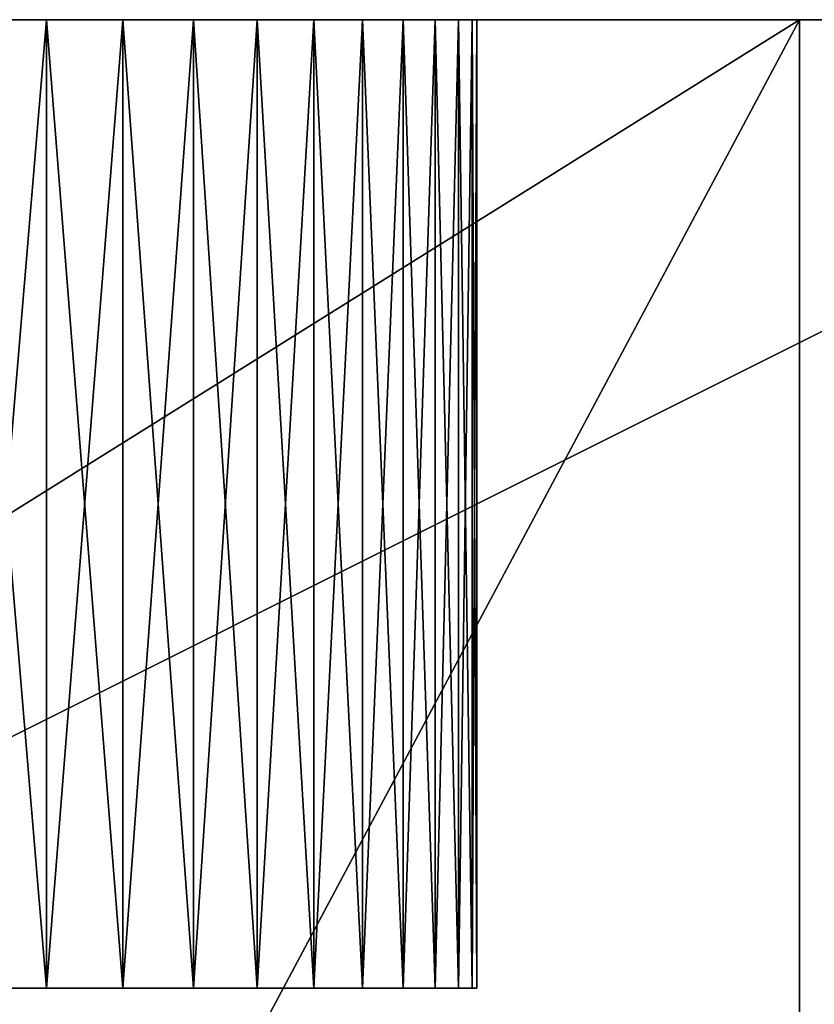
# Model space of a CAD drawing. Extents: x -3 to 35, y -64 to 110.
# Drawn here: x 6 to 8, y 107 to 110 of the extents above; entities that cross this region are included whole.
import ezdxf

# ---------------------------------------------------------------- set-up
doc = ezdxf.new("R2010")
doc.units = 0
doc.layers.get('0').update_dxf_attribs({"color": 13, "linetype": 'CONTINUOUS'})

# ---------------------------------------------------------------- blocks, each defined once
blk = doc.blocks.new('COMPOSANT_5')
for p, q in [((-5, 10, 22), (-5, 0, 22)), ((-5, 10, 16), (-5, 0, 16)), ((-5, 0, 13), (-5, 8.5, 13)), ((-5, 8.5, 19), (-5, 0, 19)), ((-5, 0, 27), (-5, 8, 27)), ((-5, 8, 27), (-5, 8, 35)), ((-5, 8, 35), (-5, 0, 35)), ((-5, 8, 27), (0, 8, 27)), ((-5, 8, 35), (0, 8, 35)), ((-5, 0, 8), (-5, 8, 8)), ((-5, 8, 8), (-5, 8)), ((-5, 8), (-5, 0)), ((-5, 8), (0, 8)), ((-5, 8, 8), (0, 8, 8)), ((-5, 7.0006, 31), (-2, 7.0006, 31)), ((-5, 7.0006, 4), (-2, 7.0006, 4)), ((-5, 6.9862, 31.2941), (-2, 6.9862, 31.2941)), ((-5, 6.9862, 30.7059), (-2, 6.9862, 30.7059)), ((-5, 6.9862, 4.2941), (-2, 6.9862, 4.2941)), ((-5, 6.9862, 3.7059), (-2, 6.9862, 3.7059)), ((-5, 6.9429, 31.5854), (-2, 6.9429, 31.5854)), ((-5, 6.9429, 30.4146), (-2, 6.9429, 30.4146)), ((-5, 6.9429, 4.5854), (-2, 6.9429, 4.5854)), ((-5, 6.9429, 3.4146), (-2, 6.9429, 3.4146)), ((-5, 6.8714, 31.871), (-2, 6.8714, 31.871)), ((-5, 6.8714, 30.129), (-2, 6.8714, 30.129)), ((-5, 6.8714, 4.871), (-2, 6.8714, 4.871)), ((-5, 6.8714, 3.129), (-2, 6.8714, 3.129)), ((-5, 6.7722, 32.1483), (-2, 6.7722, 32.1483)), ((-5, 6.7722, 29.8517), (-2, 6.7722, 29.8517)), ((-5, 6.7722, 5.1483), (-2, 6.7722, 5.1483)), ((-5, 6.7722, 2.8517), (-2, 6.7722, 2.8517)), ((-5, 6.6463, 32.4145), (-2, 6.6463, 32.4145)), ((-5, 6.6463, 29.5855), (-2, 6.6463, 29.5855)), ((-5, 6.6463, 5.4145), (-2, 6.6463, 5.4145)), ((-5, 6.6463, 2.5855), (-2, 6.6463, 2.5855)), ((-5, 6.4949, 32.667), (-2, 6.4949, 32.667)), ((-5, 6.4949, 29.333), (-2, 6.4949, 29.333)), ((-5, 6.4949, 5.667), (-2, 6.4949, 5.667)), ((-5, 6.4949, 2.333), (-2, 6.4949, 2.333)), ((-5, 6.3195, 32.9036), (-2, 6.3195, 32.9036)), ((-5, 6.3195, 29.0964), (-2, 6.3195, 29.0964)), ((-5, 6.3195, 5.9036), (-2, 6.3195, 5.9036)), ((-5, 6.3195, 2.0964), (-2, 6.3195, 2.0964)), ((-5, 6.1217, 33.1217), (-2, 6.1217, 33.1217)), ((-5, 6.1217, 28.8783), (-2, 6.1217, 28.8783)), ((-5, 6.1217, 1.8783), (-2, 6.1217, 1.8783)), ((-5, 6.1217, 6.1217), (-2, 6.1217, 6.1217)), ((-5, 5.9036, 33.3195), (-2, 5.9036, 33.3195)), ((-5, 5.9036, 28.6805), (-2, 5.9036, 28.6805)), ((-5, 5.9036, 1.6805), (-2, 5.9036, 1.6805)), ((-5, 5.9036, 6.3195), (-2, 5.9036, 6.3195)), ((-5, 5.667, 33.4949), (-2, 5.667, 33.4949)), ((-5, 5.667, 28.5051), (-2, 5.667, 28.5051)), ((-5, 5.667, 1.5051), (-2, 5.667, 1.5051)), ((-5, 5.667, 6.4949), (-2, 5.667, 6.4949))]:
    blk.add_line(p, q)
at = {"extrusion": (1, -8.99332e-16, -2.7281e-16)}
blk.add_circle((4, 31, -5), 3.0006, dxfattribs=at)
at = {"extrusion": (1, 0, 0)}
blk.add_circle((4, 4, -5), 3.0006, dxfattribs=at)
at = {"extrusion": (1, -4.73249e-34, 1.56009e-33)}
blk.add_circle((4, 31, -2), 3.0006, dxfattribs=at)
at = {"extrusion": (1, 3.90708e-16, 2.61062e-16)}
blk.add_circle((4, 4, -2), 3.0006, dxfattribs=at)
mesh = blk.add_polyface()
corners = [(10, 35), (-5, 27), (-5, 35), (0, 27), (3.8405, 27.9516), (3.7528, 27.8334), (0, 22), (3.6771, 27.7071), (3.6142, 27.574), (0, 19), (3.5646, 27.4354), (0, 16), (3.5288, 27.2926), (0, 13), (3.5072, 27.147), (3.5, 27), (3.9393, 28.0607), (4.0484, 28.1595), (4.1666, 28.2472), (4.2929, 28.3229), (4.426, 28.3858), (4.5646, 28.4354), (4.7074, 28.4712), (4.853, 28.4928), (5, 28.5), (5.147, 28.4928), (5.2926, 28.4712), (5.4354, 28.4354), (5.574, 28.3858), (5.7071, 28.3229), (5.8334, 28.2472), (5.9516, 28.1595), (6.0607, 28.0607), (6.1595, 27.9516), (6.2472, 27.8334), (6.3229, 27.7071), (6.3858, 27.574), (6.4354, 27.4354), (6.4712, 27.2926), (6.4928, 27.147), (6.5, 27), (6.5, 8), (10, 0), (0, 8), (-5, 0), (-5, 8), (3.8405, 7.0484), (3.7528, 7.1666), (3.6771, 7.2929), (3.6142, 7.426), (3.5646, 7.5646), (3.5288, 7.7074), (3.5072, 7.853), (3.5, 8), (3.9393, 6.9393), (4.0484, 6.8405), (4.1666, 6.7528), (4.2929, 6.6771), (4.426, 6.6142), (4.5646, 6.5646), (4.7074, 6.5288), (4.853, 6.5072), (5, 6.5), (5.147, 6.5072), (5.2926, 6.5288), (5.4354, 6.5646), (5.574, 6.6142), (5.7071, 6.6771), (5.8334, 6.7528), (5.9516, 6.8405), (6.0607, 6.9393), (6.1595, 7.0484), (6.2472, 7.1666), (6.3229, 7.2929), (6.3858, 7.426), (6.4354, 7.5646), (6.4712, 7.7074), (6.4928, 7.853), (3.5072, 26.853), (3.5072, 8.147), (3.5288, 26.7074), (3.5288, 8.2926), (3.5646, 26.5646), (3.5646, 8.4354), (3.6142, 26.426), (3.6142, 8.574), (3.6771, 26.2929), (3.6771, 8.7071), (3.7528, 26.1666), (3.7528, 8.8334), (3.8405, 26.0484), (3.8405, 8.9516), (3.9393, 25.9393), (3.9393, 9.0607), (4.0484, 25.8405), (4.0484, 9.1595), (4.1666, 9.2472), (4.1666, 25.7528), (4.2929, 25.6771), (4.2929, 9.3229), (4.426, 25.6142), (4.426, 9.3858), (4.5646, 25.5646), (4.5646, 9.4354), (4.7074, 25.5288), (4.7074, 9.4712), (4.853, 25.5072), (4.853, 9.4928), (5, 25.5), (5, 9.5), (5.147, 25.5072), (5.147, 9.4928), (5.2926, 25.5288), (5.2926, 9.4712), (5.4354, 25.5646), (5.4354, 9.4354), (5.574, 25.6142), (5.574, 9.3858), (5.7071, 25.6771), (5.7071, 9.3229), (5.8334, 9.2472), (5.8334, 25.7528), (5.9516, 25.8405), (5.9516, 9.1595), (6.0607, 25.9393), (6.0607, 9.0607), (6.1595, 26.0484), (6.1595, 8.9516), (6.2472, 26.1666), (6.2472, 8.8334), (6.3229, 26.2929), (6.3229, 8.7071), (6.3858, 26.426), (6.3858, 8.574), (6.4354, 26.5646), (6.4354, 8.4354), (6.4712, 26.7074), (6.4712, 8.2926), (6.4928, 26.853), (6.4928, 8.147), (-5, 13), (-5, 16), (-5, 19), (-5, 22)]
mesh.append_faces([[corners[k] for k in face] for face in [(0, 1, 2), (43, 44, 45), (11, 140, 141), (6, 142, 143)]], dxfattribs={"vtx0": -1})
mesh.append_faces([[corners[k] for k in face] for face in [(1, 0, 3), (3, 5, 6), (9, 10, 11), (4, 0, 16), (16, 0, 17), (17, 0, 18), (18, 0, 19), (19, 0, 20), (20, 0, 21), (21, 0, 22), (22, 0, 23), (23, 0, 24), (24, 0, 25), (25, 0, 26), (26, 0, 27), (27, 0, 28), (28, 0, 29), (29, 0, 30), (30, 0, 31), (31, 0, 32), (32, 0, 33), (33, 0, 34), (34, 0, 35), (35, 0, 36), (36, 0, 37), (37, 0, 38), (38, 0, 39), (39, 0, 40), (44, 43, 42), (46, 43, 47), (47, 13, 48), (48, 13, 49), (49, 13, 50), (50, 13, 51), (51, 13, 52), (52, 13, 53), (78, 53, 15), (53, 78, 79), (79, 80, 81), (81, 82, 83), (83, 84, 85), (85, 86, 87), (87, 88, 89), (89, 90, 91), (91, 92, 93), (93, 94, 95), (95, 94, 96), (96, 98, 99), (99, 100, 101), (101, 102, 103), (103, 104, 105), (105, 106, 107), (107, 108, 109), (109, 110, 111), (111, 112, 113), (113, 114, 115), (115, 116, 117), (117, 118, 119), (119, 118, 120), (120, 122, 123), (123, 124, 125), (125, 126, 127), (127, 128, 129), (129, 130, 131), (131, 132, 133), (133, 134, 135), (135, 136, 137), (137, 138, 139), (139, 40, 41), (140, 11, 13), (142, 6, 9)]], dxfattribs={"vtx0": -1, "vtx1": -1})
mesh.append_faces([[corners[k] for k in face] for face in [(3, 0, 4), (6, 8, 9), (11, 12, 13), (40, 0, 41), (42, 43, 46), (53, 13, 15)]], dxfattribs={"vtx0": -1, "vtx1": -1, "vtx2": -1})
mesh.append_faces([[corners[k] for k in face] for face in [(3, 4, 5), (6, 5, 7), (6, 7, 8), (9, 8, 10), (11, 10, 12), (13, 12, 14), (13, 14, 15), (41, 0, 42), (47, 43, 13), (42, 46, 54), (42, 54, 55), (42, 55, 56), (42, 56, 57), (42, 57, 58), (42, 58, 59), (42, 59, 60), (42, 60, 61), (42, 61, 62), (42, 62, 63), (42, 63, 64), (42, 64, 65), (42, 65, 66), (42, 66, 67), (42, 67, 68), (42, 68, 69), (42, 69, 70), (42, 70, 71), (42, 71, 72), (42, 72, 73), (42, 73, 74), (42, 74, 75), (42, 75, 76), (42, 76, 77), (42, 77, 41), (79, 78, 80), (81, 80, 82), (83, 82, 84), (85, 84, 86), (87, 86, 88), (89, 88, 90), (91, 90, 92), (93, 92, 94), (96, 94, 97), (96, 97, 98), (99, 98, 100), (101, 100, 102), (103, 102, 104), (105, 104, 106), (107, 106, 108), (109, 108, 110), (111, 110, 112), (113, 112, 114), (115, 114, 116), (117, 116, 118), (120, 118, 121), (120, 121, 122), (123, 122, 124), (125, 124, 126), (127, 126, 128), (129, 128, 130), (131, 130, 132), (133, 132, 134), (135, 134, 136), (137, 136, 138), (139, 138, 40)]], dxfattribs={"vtx0": -1, "vtx2": -1})
mesh = blk.add_polyface()
corners = [(10, 0, 35), (-5, 8, 35), (-5, 0, 35), (0, 8, 35), (0, 13, 35), (0, 16, 35), (0, 19, 35), (0, 22, 35), (0, 27, 35), (-5, 35, 35), (-5, 27, 35), (10, 35, 35), (-5, 22, 35), (-5, 19, 35), (-5, 16, 35), (-5, 13, 35)]
mesh.append_faces([[corners[k] for k in face] for face in [(0, 1, 2), (8, 9, 10), (6, 12, 13), (4, 14, 15)]], dxfattribs={"vtx0": -1})
mesh.append_faces([[corners[k] for k in face] for face in [(1, 0, 3), (3, 0, 4), (5, 0, 6), (9, 8, 11), (11, 7, 0), (12, 6, 7), (14, 4, 5)]], dxfattribs={"vtx0": -1, "vtx1": -1})
mesh.append_faces([[corners[k] for k in face] for face in [(4, 0, 5), (6, 0, 7)]], dxfattribs={"vtx0": -1, "vtx1": -1, "vtx2": -1})
mesh.append_faces([[corners[k] for k in face] for face in [(11, 8, 7)]], dxfattribs={"vtx0": -1, "vtx2": -1})
mesh = blk.add_polyface()
corners = [(0, 0, 16), (-5, 10, 16), (-5, 0, 16), (0, 10, 16)]
mesh.append_faces([[corners[k] for k in face] for face in [(0, 1, 2), (1, 0, 3)]], dxfattribs={"vtx0": -1})
mesh = blk.add_polyface()
corners = [(-5, 10, 16), (-5, 0, 13), (-5, 0, 16), (-5, 8.5, 13), (-5, 10, 13)]
mesh.append_faces([[corners[k] for k in face] for face in [(0, 1, 2), (3, 0, 4)]], dxfattribs={"vtx0": -1})
mesh.append_faces([[corners[k] for k in face] for face in [(1, 0, 3)]], dxfattribs={"vtx0": -1, "vtx1": -1})
mesh = blk.add_polyface()
corners = [(-5, 10, 22), (-5, 0, 19), (-5, 0, 22), (-5, 8.5, 19), (-5, 10, 19)]
mesh.append_faces([[corners[k] for k in face] for face in [(0, 1, 2), (3, 0, 4)]], dxfattribs={"vtx0": -1})
mesh.append_faces([[corners[k] for k in face] for face in [(1, 0, 3)]], dxfattribs={"vtx0": -1, "vtx1": -1})
mesh = blk.add_polyface()
corners = [(0, 0, 22), (-5, 10, 22), (-5, 0, 22), (0, 10, 22)]
mesh.append_faces([[corners[k] for k in face] for face in [(0, 1, 2), (1, 0, 3)]], dxfattribs={"vtx0": -1})
mesh = blk.add_polyface()
corners = [(0, 8.5, 13), (-5, 0, 13), (-5, 8.5, 13), (0, 0, 13)]
mesh.append_faces([[corners[k] for k in face] for face in [(0, 1, 2), (1, 0, 3)]], dxfattribs={"vtx0": -1})
mesh = blk.add_polyface()
corners = [(0, 8.5, 19), (-5, 0, 19), (-5, 8.5, 19), (0, 0, 19)]
mesh.append_faces([[corners[k] for k in face] for face in [(0, 1, 2), (1, 0, 3)]], dxfattribs={"vtx0": -1})
mesh = blk.add_polyface()
corners = [(-5, 0, 35), (-5, 1.0571, 31.5854), (-5, 0, 27), (-5, 1.1286, 31.871), (-5, 1.2278, 32.1483), (-5, 1.3537, 32.4145), (-5, 1.5051, 32.667), (-5, 1.6805, 32.9036), (-5, 1.8783, 33.1217), (-5, 2.0964, 33.3195), (-5, 2.333, 33.4949), (-5, 2.5855, 33.6463), (-5, 2.8517, 33.7722), (-5, 3.129, 33.8714), (-5, 3.4146, 33.9429), (-5, 8, 35), (-5, 1.0138, 31.2941), (-5, 0.9994, 31), (-5, 3.7059, 33.9862), (-5, 4, 34.0006), (-5, 4.2941, 33.9862), (-5, 4.5854, 33.9429), (-5, 4.871, 33.8714), (-5, 5.1483, 33.7722), (-5, 5.4145, 33.6463), (-5, 5.667, 33.4949), (-5, 5.9036, 33.3195), (-5, 6.1217, 33.1217), (-5, 6.3195, 32.9036), (-5, 6.4949, 32.667), (-5, 6.6463, 32.4145), (-5, 6.7722, 32.1483), (-5, 6.8714, 31.871), (-5, 6.9429, 31.5854), (-5, 6.9862, 31.2941), (-5, 7.0006, 31), (-5, 3.4146, 28.0571), (-5, 8, 27), (-5, 3.129, 28.1286), (-5, 2.8517, 28.2278), (-5, 2.5855, 28.3537), (-5, 2.333, 28.5051), (-5, 2.0964, 28.6805), (-5, 1.8783, 28.8783), (-5, 1.6805, 29.0964), (-5, 1.5051, 29.333), (-5, 1.3537, 29.5855), (-5, 1.2278, 29.8517), (-5, 1.1286, 30.129), (-5, 1.0571, 30.4146), (-5, 1.0138, 30.7059), (-5, 3.7059, 28.0138), (-5, 4, 27.9994), (-5, 4.2941, 28.0138), (-5, 4.5854, 28.0571), (-5, 4.871, 28.1286), (-5, 5.1483, 28.2278), (-5, 5.4145, 28.3537), (-5, 5.667, 28.5051), (-5, 5.9036, 28.6805), (-5, 6.1217, 28.8783), (-5, 6.3195, 29.0964), (-5, 6.4949, 29.333), (-5, 6.6463, 29.5855), (-5, 6.7722, 29.8517), (-5, 6.8714, 30.129), (-5, 6.9429, 30.4146), (-5, 6.9862, 30.7059)]
mesh.append_faces([[corners[k] for k in face] for face in [(0, 1, 2), (1, 0, 3), (3, 0, 4), (4, 0, 5), (5, 0, 6), (6, 0, 7), (7, 0, 8), (8, 0, 9), (9, 0, 10), (10, 0, 11), (11, 0, 12), (12, 0, 13), (13, 0, 14), (14, 15, 18), (18, 15, 19), (19, 15, 20), (20, 15, 21), (21, 15, 22), (22, 15, 23), (23, 15, 24), (24, 15, 25), (25, 15, 26), (26, 15, 27), (27, 15, 28), (28, 15, 29), (29, 15, 30), (30, 15, 31), (31, 15, 32), (32, 15, 33), (33, 15, 34), (34, 15, 35), (2, 36, 37), (36, 2, 38), (38, 2, 39), (39, 2, 40), (40, 2, 41), (41, 2, 42), (42, 2, 43), (43, 2, 44), (44, 2, 45), (45, 2, 46), (46, 2, 47), (47, 2, 48), (48, 2, 49), (49, 2, 50), (50, 2, 17), (37, 35, 15)]], dxfattribs={"vtx0": -1, "vtx1": -1})
mesh.append_faces([[corners[k] for k in face] for face in [(14, 0, 15), (2, 1, 16), (2, 16, 17), (37, 36, 51), (37, 51, 52), (37, 52, 53), (37, 53, 54), (37, 54, 55), (37, 55, 56), (37, 56, 57), (37, 57, 58), (37, 58, 59), (37, 59, 60), (37, 60, 61), (37, 61, 62), (37, 62, 63), (37, 63, 64), (37, 64, 65), (37, 65, 66), (37, 66, 67), (37, 67, 35)]], dxfattribs={"vtx0": -1, "vtx2": -1})
mesh = blk.add_polyface()
corners = [(-5, 0, 8), (-5, 1.0571, 4.5854), (-5, 0), (-5, 1.1286, 4.871), (-5, 1.2278, 5.1483), (-5, 1.3537, 5.4145), (-5, 1.5051, 5.667), (-5, 1.6805, 5.9036), (-5, 1.8783, 6.1217), (-5, 2.0964, 6.3195), (-5, 2.333, 6.4949), (-5, 2.5855, 6.6463), (-5, 2.8517, 6.7722), (-5, 3.129, 6.8714), (-5, 3.4146, 6.9429), (-5, 8, 8), (-5, 1.0138, 4.2941), (-5, 0.9994, 4), (-5, 3.7059, 6.9862), (-5, 4, 7.0006), (-5, 4.2941, 6.9862), (-5, 4.5854, 6.9429), (-5, 4.871, 6.8714), (-5, 5.1483, 6.7722), (-5, 5.4145, 6.6463), (-5, 5.667, 6.4949), (-5, 5.9036, 6.3195), (-5, 6.1217, 6.1217), (-5, 6.3195, 5.9036), (-5, 6.4949, 5.667), (-5, 6.6463, 5.4145), (-5, 6.7722, 5.1483), (-5, 6.8714, 4.871), (-5, 6.9429, 4.5854), (-5, 6.9862, 4.2941), (-5, 7.0006, 4), (-5, 3.4146, 1.0571), (-5, 8), (-5, 3.129, 1.1286), (-5, 2.8517, 1.2278), (-5, 2.5855, 1.3537), (-5, 2.333, 1.5051), (-5, 2.0964, 1.6805), (-5, 1.8783, 1.8783), (-5, 1.6805, 2.0964), (-5, 1.5051, 2.333), (-5, 1.3537, 2.5855), (-5, 1.2278, 2.8517), (-5, 1.1286, 3.129), (-5, 1.0571, 3.4146), (-5, 1.0138, 3.7059), (-5, 3.7059, 1.0138), (-5, 4, 0.9994), (-5, 4.2941, 1.0138), (-5, 4.5854, 1.0571), (-5, 4.871, 1.1286), (-5, 5.1483, 1.2278), (-5, 5.4145, 1.3537), (-5, 5.667, 1.5051), (-5, 5.9036, 1.6805), (-5, 6.1217, 1.8783), (-5, 6.3195, 2.0964), (-5, 6.4949, 2.333), (-5, 6.6463, 2.5855), (-5, 6.7722, 2.8517), (-5, 6.8714, 3.129), (-5, 6.9429, 3.4146), (-5, 6.9862, 3.7059)]
mesh.append_faces([[corners[k] for k in face] for face in [(0, 1, 2), (1, 0, 3), (3, 0, 4), (4, 0, 5), (5, 0, 6), (6, 0, 7), (7, 0, 8), (8, 0, 9), (9, 0, 10), (10, 0, 11), (11, 0, 12), (12, 0, 13), (13, 0, 14), (14, 15, 18), (18, 15, 19), (19, 15, 20), (20, 15, 21), (21, 15, 22), (22, 15, 23), (23, 15, 24), (24, 15, 25), (25, 15, 26), (26, 15, 27), (27, 15, 28), (28, 15, 29), (29, 15, 30), (30, 15, 31), (31, 15, 32), (32, 15, 33), (33, 15, 34), (34, 15, 35), (2, 36, 37), (36, 2, 38), (38, 2, 39), (39, 2, 40), (40, 2, 41), (41, 2, 42), (42, 2, 43), (43, 2, 44), (44, 2, 45), (45, 2, 46), (46, 2, 47), (47, 2, 48), (48, 2, 49), (49, 2, 50), (50, 2, 17), (37, 35, 15)]], dxfattribs={"vtx0": -1, "vtx1": -1})
mesh.append_faces([[corners[k] for k in face] for face in [(14, 0, 15), (2, 1, 16), (2, 16, 17), (37, 36, 51), (37, 51, 52), (37, 52, 53), (37, 53, 54), (37, 54, 55), (37, 55, 56), (37, 56, 57), (37, 57, 58), (37, 58, 59), (37, 59, 60), (37, 60, 61), (37, 61, 62), (37, 62, 63), (37, 63, 64), (37, 64, 65), (37, 65, 66), (37, 66, 67), (37, 67, 35)]], dxfattribs={"vtx0": -1, "vtx2": -1})
mesh = blk.add_polyface()
corners = [(0, 8, 27), (-5, 0, 27), (-5, 8, 27), (0, 0, 27)]
mesh.append_faces([[corners[k] for k in face] for face in [(0, 1, 2), (1, 0, 3)]], dxfattribs={"vtx0": -1})
mesh = blk.add_polyface()
corners = [(-5, 8, 35), (0, 8, 27), (-5, 8, 27), (0, 8, 35)]
mesh.append_faces([[corners[k] for k in face] for face in [(0, 1, 2), (1, 0, 3)]], dxfattribs={"vtx0": -1})
mesh = blk.add_polyface()
corners = [(-5, 8, 8), (0, 8), (-5, 8), (0, 8, 8)]
mesh.append_faces([[corners[k] for k in face] for face in [(0, 1, 2), (1, 0, 3)]], dxfattribs={"vtx0": -1})
mesh = blk.add_polyface()
corners = [(0, 0, 8), (-5, 8, 8), (-5, 0, 8), (0, 8, 8)]
mesh.append_faces([[corners[k] for k in face] for face in [(0, 1, 2), (1, 0, 3)]], dxfattribs={"vtx0": -1})
mesh = blk.add_polyface()
corners = [(-2, 6.9862, 31.2941), (-5, 7.0006, 31), (-2, 7.0006, 31), (-5, 6.9862, 31.2941)]
mesh.append_faces([[corners[k] for k in face] for face in [(0, 1, 2), (1, 0, 3)]], dxfattribs={"vtx0": -1})
mesh = blk.add_polyface()
corners = [(-2, 7.0006, 31), (-5, 6.9862, 30.7059), (-2, 6.9862, 30.7059), (-5, 7.0006, 31)]
mesh.append_faces([[corners[k] for k in face] for face in [(0, 1, 2), (1, 0, 3)]], dxfattribs={"vtx0": -1})
mesh = blk.add_polyface()
corners = [(-2, 6.9862, 4.2941), (-5, 7.0006, 4), (-2, 7.0006, 4), (-5, 6.9862, 4.2941)]
mesh.append_faces([[corners[k] for k in face] for face in [(0, 1, 2), (1, 0, 3)]], dxfattribs={"vtx0": -1})
mesh = blk.add_polyface()
corners = [(-2, 7.0006, 4), (-5, 6.9862, 3.7059), (-2, 6.9862, 3.7059), (-5, 7.0006, 4)]
mesh.append_faces([[corners[k] for k in face] for face in [(0, 1, 2), (1, 0, 3)]], dxfattribs={"vtx0": -1})
mesh = blk.add_polyface()
corners = [(-2, 6.9429, 31.5854), (-5, 6.9862, 31.2941), (-2, 6.9862, 31.2941), (-5, 6.9429, 31.5854)]
mesh.append_faces([[corners[k] for k in face] for face in [(0, 1, 2), (1, 0, 3)]], dxfattribs={"vtx0": -1})
mesh = blk.add_polyface()
corners = [(-2, 6.9862, 30.7059), (-5, 6.9429, 30.4146), (-2, 6.9429, 30.4146), (-5, 6.9862, 30.7059)]
mesh.append_faces([[corners[k] for k in face] for face in [(0, 1, 2), (1, 0, 3)]], dxfattribs={"vtx0": -1})
mesh = blk.add_polyface()
corners = [(-2, 6.9429, 4.5854), (-5, 6.9862, 4.2941), (-2, 6.9862, 4.2941), (-5, 6.9429, 4.5854)]
mesh.append_faces([[corners[k] for k in face] for face in [(0, 1, 2), (1, 0, 3)]], dxfattribs={"vtx0": -1})
mesh = blk.add_polyface()
corners = [(-2, 6.9862, 3.7059), (-5, 6.9429, 3.4146), (-2, 6.9429, 3.4146), (-5, 6.9862, 3.7059)]
mesh.append_faces([[corners[k] for k in face] for face in [(0, 1, 2), (1, 0, 3)]], dxfattribs={"vtx0": -1})
mesh = blk.add_polyface()
corners = [(-2, 1.0138, 31.2941), (-2, 1.0138, 30.7059), (-2, 0.9994, 31), (-2, 1.0571, 31.5854), (-2, 1.0571, 30.4146), (-2, 1.1286, 31.871), (-2, 1.1286, 30.129), (-2, 1.2278, 32.1483), (-2, 1.2278, 29.8517), (-2, 1.3537, 32.4145), (-2, 1.3537, 29.5855), (-2, 1.5051, 32.667), (-2, 1.5051, 29.333), (-2, 1.6805, 32.9036), (-2, 1.6805, 29.0964), (-2, 1.8783, 33.1217), (-2, 1.8783, 28.8783), (-2, 2.0964, 33.3195), (-2, 2.0964, 28.6805), (-2, 2.333, 28.5051), (-2, 2.333, 33.4949), (-2, 2.5855, 33.6463), (-2, 2.5, 31), (-2, 2.5072, 31.147), (-2, 2.5288, 31.2926), (-2, 2.5646, 31.4354), (-2, 2.6142, 31.574), (-2, 2.8517, 33.7722), (-2, 2.6771, 31.7071), (-2, 2.7528, 31.8334), (-2, 2.8405, 31.9516), (-2, 2.9393, 32.0607), (-2, 3.129, 33.8714), (-2, 3.0484, 32.1595), (-2, 3.1666, 32.2472), (-2, 3.4146, 33.9429), (-2, 3.2929, 32.3229), (-2, 3.426, 32.3858), (-2, 3.7059, 33.9862), (-2, 3.5646, 32.4354), (-2, 3.7074, 32.4712), (-2, 4, 34.0006), (-2, 3.853, 32.4928), (-2, 4, 32.5), (-2, 4.2941, 33.9862), (-2, 4.147, 32.4928), (-2, 4.2926, 32.4712), (-2, 4.4354, 32.4354), (-2, 4.5854, 33.9429), (-2, 4.574, 32.3858), (-2, 4.7071, 32.3229), (-2, 4.871, 33.8714), (-2, 4.8334, 32.2472), (-2, 4.9516, 32.1595), (-2, 5.1483, 33.7722), (-2, 5.0607, 32.0607), (-2, 5.1595, 31.9516), (-2, 5.4145, 33.6463), (-2, 5.2472, 31.8334), (-2, 5.3229, 31.7071), (-2, 5.3858, 31.574), (-2, 5.4354, 31.4354), (-2, 5.667, 33.4949), (-2, 5.4712, 31.2926), (-2, 5.4928, 31.147), (-2, 5.5, 31), (-2, 2.5855, 28.3537), (-2, 2.5072, 30.853), (-2, 2.5288, 30.7074), (-2, 2.5646, 30.5646), (-2, 2.6142, 30.426), (-2, 2.8517, 28.2278), (-2, 2.6771, 30.2929), (-2, 2.7528, 30.1666), (-2, 2.8405, 30.0484), (-2, 2.9393, 29.9393), (-2, 3.129, 28.1286), (-2, 3.0484, 29.8405), (-2, 3.1666, 29.7528), (-2, 3.4146, 28.0571), (-2, 3.2929, 29.6771), (-2, 3.426, 29.6142), (-2, 3.7059, 28.0138), (-2, 3.5646, 29.5646), (-2, 3.7074, 29.5288), (-2, 4, 27.9994), (-2, 3.853, 29.5072), (-2, 4, 29.5), (-2, 4.147, 29.5072), (-2, 4.2941, 28.0138), (-2, 4.2926, 29.5288), (-2, 4.4354, 29.5646), (-2, 4.5854, 28.0571), (-2, 4.574, 29.6142), (-2, 4.7071, 29.6771), (-2, 4.871, 28.1286), (-2, 4.8334, 29.7528), (-2, 4.9516, 29.8405), (-2, 5.1483, 28.2278), (-2, 5.0607, 29.9393), (-2, 5.1595, 30.0484), (-2, 5.4145, 28.3537), (-2, 5.2472, 30.1666), (-2, 5.3229, 30.2929), (-2, 5.3858, 30.426), (-2, 5.4354, 30.5646), (-2, 5.667, 28.5051), (-2, 5.4712, 30.7074), (-2, 5.4928, 30.853), (-2, 5.9036, 33.3195), (-2, 5.9036, 28.6805), (-2, 6.1217, 33.1217), (-2, 6.1217, 28.8783), (-2, 6.3195, 32.9036), (-2, 6.3195, 29.0964), (-2, 6.4949, 32.667), (-2, 6.4949, 29.333), (-2, 6.6463, 32.4145), (-2, 6.6463, 29.5855), (-2, 6.7722, 29.8517), (-2, 6.7722, 32.1483), (-2, 6.8714, 31.871), (-2, 6.8714, 30.129), (-2, 6.9429, 31.5854), (-2, 6.9429, 30.4146), (-2, 6.9862, 31.2941), (-2, 6.9862, 30.7059), (-2, 7.0006, 31)]
mesh.append_faces([[corners[k] for k in face] for face in [(0, 1, 2), (126, 125, 127)]], dxfattribs={"vtx0": -1})
mesh.append_faces([[corners[k] for k in face] for face in [(1, 3, 4), (4, 5, 6), (6, 7, 8), (8, 9, 10), (10, 11, 12), (12, 13, 14), (14, 15, 16), (16, 17, 18), (18, 17, 19), (22, 21, 23), (23, 21, 24), (24, 21, 25), (25, 21, 26), (26, 27, 28), (28, 27, 29), (29, 27, 30), (30, 27, 31), (31, 32, 33), (33, 32, 34), (34, 35, 36), (36, 35, 37), (37, 38, 39), (39, 38, 40), (40, 41, 42), (42, 41, 43), (43, 44, 45), (45, 44, 46), (46, 44, 47), (47, 48, 49), (49, 48, 50), (50, 51, 52), (52, 51, 53), (53, 54, 55), (55, 54, 56), (56, 57, 58), (58, 57, 59), (59, 57, 60), (60, 57, 61), (61, 62, 63), (63, 62, 64), (64, 62, 65), (66, 70, 71), (71, 75, 76), (76, 78, 79), (79, 81, 82), (82, 84, 85), (85, 88, 89), (89, 91, 92), (92, 94, 95), (95, 97, 98), (98, 100, 101), (101, 105, 106), (106, 109, 110), (110, 111, 112), (112, 113, 114), (114, 115, 116), (116, 117, 118), (118, 117, 119), (119, 121, 122), (122, 123, 124), (124, 125, 126)]], dxfattribs={"vtx0": -1, "vtx1": -1})
mesh.append_faces([[corners[k] for k in face] for face in [(19, 21, 22), (106, 65, 62)]], dxfattribs={"vtx0": -1, "vtx1": -1, "vtx2": -1})
mesh.append_faces([[corners[k] for k in face] for face in [(1, 0, 3), (4, 3, 5), (6, 5, 7), (8, 7, 9), (10, 9, 11), (12, 11, 13), (14, 13, 15), (16, 15, 17), (19, 17, 20), (19, 20, 21), (26, 21, 27), (31, 27, 32), (34, 32, 35), (37, 35, 38), (40, 38, 41), (43, 41, 44), (47, 44, 48), (50, 48, 51), (53, 51, 54), (56, 54, 57), (61, 57, 62), (22, 66, 19), (66, 22, 67), (66, 67, 68), (66, 68, 69), (66, 69, 70), (71, 70, 72), (71, 72, 73), (71, 73, 74), (71, 74, 75), (76, 75, 77), (76, 77, 78), (79, 78, 80), (79, 80, 81), (82, 81, 83), (82, 83, 84), (85, 84, 86), (85, 86, 87), (85, 87, 88), (89, 88, 90), (89, 90, 91), (92, 91, 93), (92, 93, 94), (95, 94, 96), (95, 96, 97), (98, 97, 99), (98, 99, 100), (101, 100, 102), (101, 102, 103), (101, 103, 104), (101, 104, 105), (106, 105, 107), (106, 107, 108), (106, 108, 65), (106, 62, 109), (110, 109, 111), (112, 111, 113), (114, 113, 115), (116, 115, 117), (119, 117, 120), (119, 120, 121), (122, 121, 123), (124, 123, 125)]], dxfattribs={"vtx0": -1, "vtx2": -1})
mesh = blk.add_polyface()
corners = [(-2, 2.5855, 6.6463), (-2, 2.5, 4), (-2, 2.333, 6.4949), (-2, 2.5072, 4.147), (-2, 2.5288, 4.2926), (-2, 2.5646, 4.4354), (-2, 2.6142, 4.574), (-2, 2.8517, 6.7722), (-2, 2.6771, 4.7071), (-2, 2.7528, 4.8334), (-2, 2.8405, 4.9516), (-2, 2.9393, 5.0607), (-2, 3.129, 6.8714), (-2, 3.0484, 5.1595), (-2, 3.1666, 5.2472), (-2, 3.4146, 6.9429), (-2, 3.2929, 5.3229), (-2, 3.426, 5.3858), (-2, 3.7059, 6.9862), (-2, 3.5646, 5.4354), (-2, 3.7074, 5.4712), (-2, 4, 7.0006), (-2, 3.853, 5.4928), (-2, 4, 5.5), (-2, 4.2941, 6.9862), (-2, 4.147, 5.4928), (-2, 4.2926, 5.4712), (-2, 4.4354, 5.4354), (-2, 4.5854, 6.9429), (-2, 4.574, 5.3858), (-2, 4.7071, 5.3229), (-2, 4.871, 6.8714), (-2, 4.8334, 5.2472), (-2, 4.9516, 5.1595), (-2, 5.1483, 6.7722), (-2, 5.0607, 5.0607), (-2, 5.1595, 4.9516), (-2, 5.4145, 6.6463), (-2, 5.2472, 4.8334), (-2, 5.3229, 4.7071), (-2, 5.3858, 4.574), (-2, 5.4354, 4.4354), (-2, 5.667, 6.4949), (-2, 5.4712, 4.2926), (-2, 5.4928, 4.147), (-2, 5.5, 4), (-2, 1.0138, 4.2941), (-2, 1.0138, 3.7059), (-2, 0.9994, 4), (-2, 1.0571, 4.5854), (-2, 1.0571, 3.4146), (-2, 1.1286, 4.871), (-2, 1.1286, 3.129), (-2, 1.2278, 5.1483), (-2, 1.2278, 2.8517), (-2, 1.3537, 5.4145), (-2, 1.3537, 2.5855), (-2, 1.5051, 5.667), (-2, 1.5051, 2.333), (-2, 1.6805, 5.9036), (-2, 1.6805, 2.0964), (-2, 1.8783, 6.1217), (-2, 1.8783, 1.8783), (-2, 2.0964, 6.3195), (-2, 2.0964, 1.6805), (-2, 2.333, 1.5051), (-2, 2.5855, 1.3537), (-2, 2.5072, 3.853), (-2, 2.5288, 3.7074), (-2, 2.5646, 3.5646), (-2, 2.6142, 3.426), (-2, 2.8517, 1.2278), (-2, 2.6771, 3.2929), (-2, 2.7528, 3.1666), (-2, 2.8405, 3.0484), (-2, 2.9393, 2.9393), (-2, 3.129, 1.1286), (-2, 3.0484, 2.8405), (-2, 3.1666, 2.7528), (-2, 3.4146, 1.0571), (-2, 3.2929, 2.6771), (-2, 3.426, 2.6142), (-2, 3.7059, 1.0138), (-2, 3.5646, 2.5646), (-2, 3.7074, 2.5288), (-2, 4, 0.9994), (-2, 3.853, 2.5072), (-2, 4, 2.5), (-2, 4.147, 2.5072), (-2, 4.2941, 1.0138), (-2, 4.2926, 2.5288), (-2, 4.4354, 2.5646), (-2, 4.5854, 1.0571), (-2, 4.574, 2.6142), (-2, 4.7071, 2.6771), (-2, 4.871, 1.1286), (-2, 4.8334, 2.7528), (-2, 4.9516, 2.8405), (-2, 5.1483, 1.2278), (-2, 5.0607, 2.9393), (-2, 5.1595, 3.0484), (-2, 5.4145, 1.3537), (-2, 5.2472, 3.1666), (-2, 5.3229, 3.2929), (-2, 5.3858, 3.426), (-2, 5.4354, 3.5646), (-2, 5.667, 1.5051), (-2, 5.4712, 3.7074), (-2, 5.4928, 3.853), (-2, 5.9036, 6.3195), (-2, 5.9036, 1.6805), (-2, 6.1217, 6.1217), (-2, 6.1217, 1.8783), (-2, 6.3195, 5.9036), (-2, 6.3195, 2.0964), (-2, 6.4949, 5.667), (-2, 6.4949, 2.333), (-2, 6.6463, 5.4145), (-2, 6.6463, 2.5855), (-2, 6.7722, 5.1483), (-2, 6.7722, 2.8517), (-2, 6.8714, 4.871), (-2, 6.8714, 3.129), (-2, 6.9429, 4.5854), (-2, 6.9429, 3.4146), (-2, 6.9862, 4.2941), (-2, 6.9862, 3.7059), (-2, 7.0006, 4)]
mesh.append_faces([[corners[k] for k in face] for face in [(46, 47, 48), (126, 125, 127)]], dxfattribs={"vtx0": -1})
mesh.append_faces([[corners[k] for k in face] for face in [(0, 1, 2), (1, 0, 3), (3, 0, 4), (4, 0, 5), (5, 0, 6), (6, 7, 8), (8, 7, 9), (9, 7, 10), (10, 7, 11), (11, 12, 13), (13, 12, 14), (14, 15, 16), (16, 15, 17), (17, 18, 19), (19, 18, 20), (20, 21, 22), (22, 21, 23), (23, 24, 25), (25, 24, 26), (26, 24, 27), (27, 28, 29), (29, 28, 30), (30, 31, 32), (32, 31, 33), (33, 34, 35), (35, 34, 36), (36, 37, 38), (38, 37, 39), (39, 37, 40), (40, 37, 41), (41, 42, 43), (43, 42, 44), (44, 42, 45), (47, 49, 50), (50, 51, 52), (52, 53, 54), (54, 55, 56), (56, 57, 58), (58, 59, 60), (60, 61, 62), (62, 63, 64), (64, 2, 65), (65, 2, 66), (66, 70, 71), (71, 75, 76), (76, 78, 79), (79, 81, 82), (82, 84, 85), (85, 88, 89), (89, 91, 92), (92, 94, 95), (95, 97, 98), (98, 100, 101), (101, 105, 106), (106, 109, 110), (110, 111, 112), (112, 113, 114), (114, 115, 116), (116, 117, 118), (118, 119, 120), (120, 121, 122), (122, 123, 124), (124, 125, 126)]], dxfattribs={"vtx0": -1, "vtx1": -1})
mesh.append_faces([[corners[k] for k in face] for face in [(66, 2, 1), (106, 45, 42)]], dxfattribs={"vtx0": -1, "vtx1": -1, "vtx2": -1})
mesh.append_faces([[corners[k] for k in face] for face in [(6, 0, 7), (11, 7, 12), (14, 12, 15), (17, 15, 18), (20, 18, 21), (23, 21, 24), (27, 24, 28), (30, 28, 31), (33, 31, 34), (36, 34, 37), (41, 37, 42), (47, 46, 49), (50, 49, 51), (52, 51, 53), (54, 53, 55), (56, 55, 57), (58, 57, 59), (60, 59, 61), (62, 61, 63), (64, 63, 2), (66, 1, 67), (66, 67, 68), (66, 68, 69), (66, 69, 70), (71, 70, 72), (71, 72, 73), (71, 73, 74), (71, 74, 75), (76, 75, 77), (76, 77, 78), (79, 78, 80), (79, 80, 81), (82, 81, 83), (82, 83, 84), (85, 84, 86), (85, 86, 87), (85, 87, 88), (89, 88, 90), (89, 90, 91), (92, 91, 93), (92, 93, 94), (95, 94, 96), (95, 96, 97), (98, 97, 99), (98, 99, 100), (101, 100, 102), (101, 102, 103), (101, 103, 104), (101, 104, 105), (106, 105, 107), (106, 107, 108), (106, 108, 45), (106, 42, 109), (110, 109, 111), (112, 111, 113), (114, 113, 115), (116, 115, 117), (118, 117, 119), (120, 119, 121), (122, 121, 123), (124, 123, 125)]], dxfattribs={"vtx0": -1, "vtx2": -1})
mesh = blk.add_polyface()
corners = [(-2, 6.8714, 31.871), (-5, 6.9429, 31.5854), (-2, 6.9429, 31.5854), (-5, 6.8714, 31.871)]
mesh.append_faces([[corners[k] for k in face] for face in [(0, 1, 2), (1, 0, 3)]], dxfattribs={"vtx0": -1})
mesh = blk.add_polyface()
corners = [(-2, 6.9429, 30.4146), (-5, 6.8714, 30.129), (-2, 6.8714, 30.129), (-5, 6.9429, 30.4146)]
mesh.append_faces([[corners[k] for k in face] for face in [(0, 1, 2), (1, 0, 3)]], dxfattribs={"vtx0": -1})
mesh = blk.add_polyface()
corners = [(-2, 6.8714, 4.871), (-5, 6.9429, 4.5854), (-2, 6.9429, 4.5854), (-5, 6.8714, 4.871)]
mesh.append_faces([[corners[k] for k in face] for face in [(0, 1, 2), (1, 0, 3)]], dxfattribs={"vtx0": -1})
mesh = blk.add_polyface()
corners = [(-2, 6.9429, 3.4146), (-5, 6.8714, 3.129), (-2, 6.8714, 3.129), (-5, 6.9429, 3.4146)]
mesh.append_faces([[corners[k] for k in face] for face in [(0, 1, 2), (1, 0, 3)]], dxfattribs={"vtx0": -1})
mesh = blk.add_polyface()
corners = [(-2, 6.7722, 32.1483), (-5, 6.8714, 31.871), (-2, 6.8714, 31.871), (-5, 6.7722, 32.1483)]
mesh.append_faces([[corners[k] for k in face] for face in [(0, 1, 2), (1, 0, 3)]], dxfattribs={"vtx0": -1})
mesh = blk.add_polyface()
corners = [(-2, 6.8714, 30.129), (-5, 6.7722, 29.8517), (-2, 6.7722, 29.8517), (-5, 6.8714, 30.129)]
mesh.append_faces([[corners[k] for k in face] for face in [(0, 1, 2), (1, 0, 3)]], dxfattribs={"vtx0": -1})
mesh = blk.add_polyface()
corners = [(-2, 6.7722, 5.1483), (-5, 6.8714, 4.871), (-2, 6.8714, 4.871), (-5, 6.7722, 5.1483)]
mesh.append_faces([[corners[k] for k in face] for face in [(0, 1, 2), (1, 0, 3)]], dxfattribs={"vtx0": -1})
mesh = blk.add_polyface()
corners = [(-2, 6.8714, 3.129), (-5, 6.7722, 2.8517), (-2, 6.7722, 2.8517), (-5, 6.8714, 3.129)]
mesh.append_faces([[corners[k] for k in face] for face in [(0, 1, 2), (1, 0, 3)]], dxfattribs={"vtx0": -1})
mesh = blk.add_polyface()
corners = [(-2, 6.6463, 32.4145), (-5, 6.7722, 32.1483), (-2, 6.7722, 32.1483), (-5, 6.6463, 32.4145)]
mesh.append_faces([[corners[k] for k in face] for face in [(0, 1, 2), (1, 0, 3)]], dxfattribs={"vtx0": -1})
mesh = blk.add_polyface()
corners = [(-2, 6.7722, 29.8517), (-5, 6.6463, 29.5855), (-2, 6.6463, 29.5855), (-5, 6.7722, 29.8517)]
mesh.append_faces([[corners[k] for k in face] for face in [(0, 1, 2), (1, 0, 3)]], dxfattribs={"vtx0": -1})
mesh = blk.add_polyface()
corners = [(-2, 6.6463, 5.4145), (-5, 6.7722, 5.1483), (-2, 6.7722, 5.1483), (-5, 6.6463, 5.4145)]
mesh.append_faces([[corners[k] for k in face] for face in [(0, 1, 2), (1, 0, 3)]], dxfattribs={"vtx0": -1})
mesh = blk.add_polyface()
corners = [(-2, 6.7722, 2.8517), (-5, 6.6463, 2.5855), (-2, 6.6463, 2.5855), (-5, 6.7722, 2.8517)]
mesh.append_faces([[corners[k] for k in face] for face in [(0, 1, 2), (1, 0, 3)]], dxfattribs={"vtx0": -1})
mesh = blk.add_polyface()
corners = [(-2, 6.4949, 32.667), (-5, 6.6463, 32.4145), (-2, 6.6463, 32.4145), (-5, 6.4949, 32.667)]
mesh.append_faces([[corners[k] for k in face] for face in [(0, 1, 2), (1, 0, 3)]], dxfattribs={"vtx0": -1})
mesh = blk.add_polyface()
corners = [(-2, 6.6463, 29.5855), (-5, 6.4949, 29.333), (-2, 6.4949, 29.333), (-5, 6.6463, 29.5855)]
mesh.append_faces([[corners[k] for k in face] for face in [(0, 1, 2), (1, 0, 3)]], dxfattribs={"vtx0": -1})
mesh = blk.add_polyface()
corners = [(-2, 6.4949, 5.667), (-5, 6.6463, 5.4145), (-2, 6.6463, 5.4145), (-5, 6.4949, 5.667)]
mesh.append_faces([[corners[k] for k in face] for face in [(0, 1, 2), (1, 0, 3)]], dxfattribs={"vtx0": -1})
mesh = blk.add_polyface()
corners = [(-2, 6.6463, 2.5855), (-5, 6.4949, 2.333), (-2, 6.4949, 2.333), (-5, 6.6463, 2.5855)]
mesh.append_faces([[corners[k] for k in face] for face in [(0, 1, 2), (1, 0, 3)]], dxfattribs={"vtx0": -1})
mesh = blk.add_polyface()
corners = [(-2, 6.3195, 32.9036), (-5, 6.4949, 32.667), (-2, 6.4949, 32.667), (-5, 6.3195, 32.9036)]
mesh.append_faces([[corners[k] for k in face] for face in [(0, 1, 2), (1, 0, 3)]], dxfattribs={"vtx0": -1})
mesh = blk.add_polyface()
corners = [(-2, 6.4949, 29.333), (-5, 6.3195, 29.0964), (-2, 6.3195, 29.0964), (-5, 6.4949, 29.333)]
mesh.append_faces([[corners[k] for k in face] for face in [(0, 1, 2), (1, 0, 3)]], dxfattribs={"vtx0": -1})
mesh = blk.add_polyface()
corners = [(-2, 6.3195, 5.9036), (-5, 6.4949, 5.667), (-2, 6.4949, 5.667), (-5, 6.3195, 5.9036)]
mesh.append_faces([[corners[k] for k in face] for face in [(0, 1, 2), (1, 0, 3)]], dxfattribs={"vtx0": -1})
mesh = blk.add_polyface()
corners = [(-2, 6.4949, 2.333), (-5, 6.3195, 2.0964), (-2, 6.3195, 2.0964), (-5, 6.4949, 2.333)]
mesh.append_faces([[corners[k] for k in face] for face in [(0, 1, 2), (1, 0, 3)]], dxfattribs={"vtx0": -1})
mesh = blk.add_polyface()
corners = [(-2, 6.1217, 33.1217), (-5, 6.3195, 32.9036), (-2, 6.3195, 32.9036), (-5, 6.1217, 33.1217)]
mesh.append_faces([[corners[k] for k in face] for face in [(0, 1, 2), (1, 0, 3)]], dxfattribs={"vtx0": -1})
mesh = blk.add_polyface()
corners = [(-2, 6.3195, 29.0964), (-5, 6.1217, 28.8783), (-2, 6.1217, 28.8783), (-5, 6.3195, 29.0964)]
mesh.append_faces([[corners[k] for k in face] for face in [(0, 1, 2), (1, 0, 3)]], dxfattribs={"vtx0": -1})
mesh = blk.add_polyface()
corners = [(-2, 6.3195, 2.0964), (-5, 6.1217, 1.8783), (-2, 6.1217, 1.8783), (-5, 6.3195, 2.0964)]
mesh.append_faces([[corners[k] for k in face] for face in [(0, 1, 2), (1, 0, 3)]], dxfattribs={"vtx0": -1})
mesh = blk.add_polyface()
corners = [(-2, 6.1217, 6.1217), (-5, 6.3195, 5.9036), (-2, 6.3195, 5.9036), (-5, 6.1217, 6.1217)]
mesh.append_faces([[corners[k] for k in face] for face in [(0, 1, 2), (1, 0, 3)]], dxfattribs={"vtx0": -1})
mesh = blk.add_polyface()
corners = [(-2, 6.1217, 33.1217), (-5, 5.9036, 33.3195), (-5, 6.1217, 33.1217), (-2, 5.9036, 33.3195)]
mesh.append_faces([[corners[k] for k in face] for face in [(0, 1, 2), (1, 0, 3)]], dxfattribs={"vtx0": -1})
mesh = blk.add_polyface()
corners = [(-2, 5.9036, 28.6805), (-5, 6.1217, 28.8783), (-5, 5.9036, 28.6805), (-2, 6.1217, 28.8783)]
mesh.append_faces([[corners[k] for k in face] for face in [(0, 1, 2), (1, 0, 3)]], dxfattribs={"vtx0": -1})
mesh = blk.add_polyface()
corners = [(-2, 5.9036, 1.6805), (-5, 6.1217, 1.8783), (-5, 5.9036, 1.6805), (-2, 6.1217, 1.8783)]
mesh.append_faces([[corners[k] for k in face] for face in [(0, 1, 2), (1, 0, 3)]], dxfattribs={"vtx0": -1})
mesh = blk.add_polyface()
corners = [(-2, 6.1217, 6.1217), (-5, 5.9036, 6.3195), (-5, 6.1217, 6.1217), (-2, 5.9036, 6.3195)]
mesh.append_faces([[corners[k] for k in face] for face in [(0, 1, 2), (1, 0, 3)]], dxfattribs={"vtx0": -1})
mesh = blk.add_polyface()
corners = [(-2, 5.9036, 33.3195), (-5, 5.667, 33.4949), (-5, 5.9036, 33.3195), (-2, 5.667, 33.4949)]
mesh.append_faces([[corners[k] for k in face] for face in [(0, 1, 2), (1, 0, 3)]], dxfattribs={"vtx0": -1})
mesh = blk.add_polyface()
corners = [(-2, 5.667, 28.5051), (-5, 5.9036, 28.6805), (-5, 5.667, 28.5051), (-2, 5.9036, 28.6805)]
mesh.append_faces([[corners[k] for k in face] for face in [(0, 1, 2), (1, 0, 3)]], dxfattribs={"vtx0": -1})
mesh = blk.add_polyface()
corners = [(-2, 5.667, 1.5051), (-5, 5.9036, 1.6805), (-5, 5.667, 1.5051), (-2, 5.9036, 1.6805)]
mesh.append_faces([[corners[k] for k in face] for face in [(0, 1, 2), (1, 0, 3)]], dxfattribs={"vtx0": -1})
mesh = blk.add_polyface()
corners = [(-2, 5.9036, 6.3195), (-5, 5.667, 6.4949), (-5, 5.9036, 6.3195), (-2, 5.667, 6.4949)]
mesh.append_faces([[corners[k] for k in face] for face in [(0, 1, 2), (1, 0, 3)]], dxfattribs={"vtx0": -1})
mesh = blk.add_polyface()
corners = [(-2, 5.667, 33.4949), (-5, 5.4145, 33.6463), (-5, 5.667, 33.4949), (-2, 5.4145, 33.6463)]
mesh.append_faces([[corners[k] for k in face] for face in [(0, 1, 2), (1, 0, 3)]], dxfattribs={"vtx0": -1})
mesh = blk.add_polyface()
corners = [(-2, 5.4145, 28.3537), (-5, 5.667, 28.5051), (-5, 5.4145, 28.3537), (-2, 5.667, 28.5051)]
mesh.append_faces([[corners[k] for k in face] for face in [(0, 1, 2), (1, 0, 3)]], dxfattribs={"vtx0": -1})
mesh = blk.add_polyface()
corners = [(-2, 5.4145, 1.3537), (-5, 5.667, 1.5051), (-5, 5.4145, 1.3537), (-2, 5.667, 1.5051)]
mesh.append_faces([[corners[k] for k in face] for face in [(0, 1, 2), (1, 0, 3)]], dxfattribs={"vtx0": -1})
mesh = blk.add_polyface()
corners = [(-2, 5.667, 6.4949), (-5, 5.4145, 6.6463), (-5, 5.667, 6.4949), (-2, 5.4145, 6.6463)]
mesh.append_faces([[corners[k] for k in face] for face in [(0, 1, 2), (1, 0, 3)]], dxfattribs={"vtx0": -1})

msp = doc.modelspace()

# ---------------------------------------------------------------- block references
at = {"color": 153, "rotation": 270}
msp.add_blockref('COMPOSANT_5', (0, 105), dxfattribs=at)

doc.saveas('drawing.dxf')
